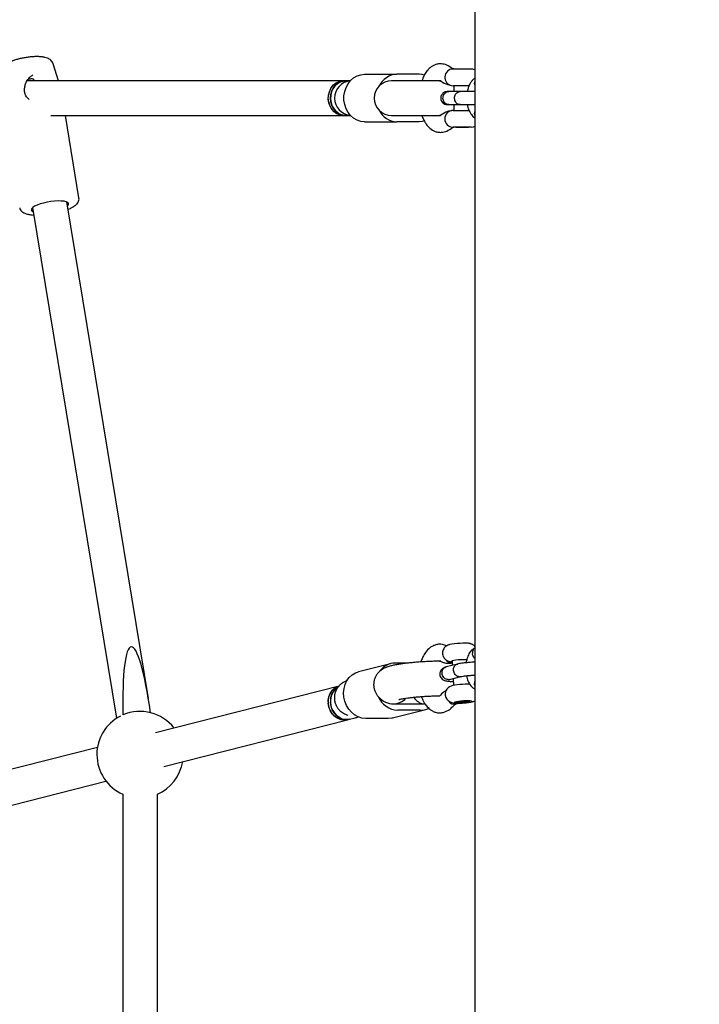
# Model space of a CAD drawing. Units: millimetres. Extents: x 821 to 7974, y 674 to 7422.
# Drawn here: x 2853 to 3167, y 3686 to 4142 of the extents above; entities that cross this region are included whole.
import ezdxf

# ---------------------------------------------------------------- set-up
doc = ezdxf.new("R2010")
doc.units = ezdxf.units.MM
doc.header["$LTSCALE"] = 200
doc.layers.add('STREFA', color=102, linetype='Continuous')

msp = doc.modelspace()

# ---------------------------------------------------------------- hatches: boundary and pattern name
at = {"layer": 'STREFA'}
h = msp.add_hatch(dxfattribs=at)
h.set_pattern_fill('ANSI32', color=102, scale=12.5, style=0)
edge = h.paths.add_edge_path(flags=0)
edge.add_line((4539.59, 6620.18), (3548.47, 6636.25))
edge.add_arc((3519.77, 4866.49), 1770, 89.07082, 129.84663)
edge.add_line((2385.67, 6225.43), (1432.08, 5429.61))
edge.add_arc((2521.33, 4124.41), 1700, 129.84663, 180)
edge.add_line((821.33, 4124.41), (821.33, 3436.21))
edge.add_arc((2521.33, 3436.21), 1700, 180, 207.51291)
edge.add_line((1013.59, 2650.9), (1550.59, 1619.9))
edge.add_arc((3058.33, 2405.21), 1700, 207.51291, 269.213)
edge.add_line((3034.98, 705.37), (5277.46, 674.57))
edge.add_arc((5301.78, 2444.4), 1770, 269.213, 310.25224)
edge.add_line((6445.47, 1093.53), (6601.93, 1225.99))
edge.add_arc((5458.23, 2576.86), 1770, 310.25224, 351.43367)
edge.add_line((7208.49, 2313.22), (7356.14, 3293.41))
edge.add_arc((5675.1, 3546.63), 1700, 351.43367, 400.25224)
edge.add_line((6972.56, 4645.09), (5809.48, 6018.86))
edge.add_arc((4512.03, 4920.4), 1700, 40.25224, 89.07082)
edge = h.paths.add_edge_path(flags=0)
edge.add_arc((2521.33, 3436.21), 1500, 180, 207.51291, ccw=False)
edge.add_line((1021.33, 3436.21), (1021.33, 4124.41))
edge.add_arc((2521.33, 4124.41), 1500, 129.84663, 180, ccw=False)
edge.add_line((1560.23, 5276.05), (2513.82, 6071.87))
edge.add_arc((3519.77, 4866.49), 1570, 89.07082, 129.84663, ccw=False)
edge.add_line((3545.23, 6436.28), (4536.35, 6420.21))
edge.add_arc((4512.03, 4920.4), 1500, 40.25224, 89.07082, ccw=False)
edge.add_line((5656.84, 5889.63), (6819.91, 4515.86))
edge.add_arc((5675.1, 3546.63), 1500, -8.56633, 40.25224, ccw=False)
edge.add_line((7158.37, 3323.2), (7010.72, 2343.01))
edge.add_arc((5458.23, 2576.86), 1570, 310.25224, 351.43367, ccw=False)
edge.add_line((6472.69, 1378.63), (6316.24, 1246.17))
edge.add_arc((5301.78, 2444.4), 1570, 269.213, 310.25224, ccw=False)
edge.add_line((5280.21, 874.55), (3037.72, 905.36))
edge.add_arc((3058.33, 2405.21), 1500, 207.51291, 269.213, ccw=False)
edge.add_line((1727.97, 1712.29), (1190.97, 2743.29))

# ---------------------------------------------------------------- linework, layer by layer
at = {"color": 7, "linetype": 'Continuous', "lineweight": 25}
for p, q in [((3063.33, 4476.03), (3063.33, 3250.06)), ((2870.55, 4113.21), (2868.13, 4121)), ((3012.21, 4116.21), (3027.21, 4116.21)), ((3037.6, 4116.21), (3027.21, 4116.21)), ((3052.4, 4118.68), (3052.45, 4118.59)), ((3052.4, 4118.68), (3062.4, 4118.68)), ((3062.35, 4118.59), (3062.4, 4118.68)), ((3002.4, 4113.21), (2856.05, 4113.21)), ((3003.4, 4113.21), (3002.4, 4113.21)), ((3005.67, 4113.21), (3003.4, 4113.21)), ((3046.88, 4113.21), (3024.74, 4113.21)), ((3047.58, 4113.21), (3046.88, 4113.21)), ((3047.44, 4113.31), (3047.57, 4113.19)), ((3060.76, 4110.95), (3053.27, 4110.95)), ((3053.56, 4110.95), (3053.56, 4108.21)), ((3056.51, 4108.21), (3051.22, 4108.21)), ((3051.22, 4102.21), (3056.51, 4102.21)), ((3053.56, 4102.21), (3053.56, 4099.48)), ((2866.96, 4097.21), (3002.4, 4097.21)), ((2880.01, 4059.03), (2873.73, 4097.21)), ((3002.4, 4097.21), (3003.4, 4097.21)), ((3003.4, 4097.21), (3005.67, 4097.21)), ((3024.74, 4097.21), (3046.88, 4097.21)), ((3046.88, 4097.21), (3047.49, 4097.21)), ((3053.27, 4099.48), (3060.66, 4099.48)), ((3012.21, 4094.21), (3027.21, 4094.21)), ((3037.6, 4094.21), (3027.21, 4094.21)), ((3047.44, 4097.08), (3047.34, 4097.08)), ((3061.54, 4091.75), (3053.27, 4091.75)), ((3054.49, 4091.75), (3054.56, 4091.68)), ((3054.56, 4091.68), (3060.25, 4091.68)), ((3060.25, 4091.68), (3060.32, 4091.75)), ((2912.17, 3827.26), (2874.35, 4057.12)), ((2858.56, 4054.52), (2897.46, 3818.13)), ((3024.26, 3843.43), (3009.38, 3839.65)), ((3032.12, 3843.68), (3026.28, 3843.68)), ((3047.59, 3844.54), (3046.49, 3844.54)), ((3046.98, 3844.54), (3047.21, 3844.7)), ((3055.3, 3843.27), (3050.02, 3841.93)), ((3052.76, 3844.67), (3052.88, 3842.66)), ((3051.54, 3836.13), (3056.76, 3837.45)), ((3000.44, 3832.97), (2915.45, 3811.4)), ((3053.27, 3836.57), (3053.47, 3833.37)), ((3018.52, 3828.3), (3018.82, 3827.95)), ((3018.63, 3828.17), (3018.52, 3828.3)), ((3046.56, 3828.54), (3047.09, 3828.54)), ((3026.69, 3824.88), (3027.47, 3825.08)), ((3027.47, 3824.83), (3037.87, 3824.83)), ((3054.55, 3824.78), (3056.11, 3825.18)), ((3054.58, 3825.78), (3055, 3825.42)), ((3060.64, 3825.78), (3061.01, 3826.19)), ((3004.12, 3819.72), (3004.48, 3819.59)), ((3025.19, 3818.33), (3040.07, 3822.1)), ((3038.05, 3821.85), (3027.66, 3821.85)), ((2919.39, 3795.89), (3004.37, 3817.46)), ((3003.9, 3817.53), (3005.36, 3817.71)), ((3004.37, 3817.46), (3005.36, 3817.71)), ((3005.36, 3817.71), (3007.86, 3818.34)), ((3023.17, 3818.08), (3012.78, 3818.08)), ((2888.59, 3804.59), (2749.3, 3769.24)), ((2748, 3752.4), (2892.53, 3789.08)), ((2900.33, 3783.01), (2900.33, 3508.21)), ((2916.33, 3508.21), (2916.33, 3783.01))]:
    msp.add_line(p, q, dxfattribs=at)
at = {"color": 7, "linetype": 'Continuous', "lineweight": 25, "flags": 128}
for points in [[(3012.21, 4094.21), (3010.46, 4094.4), (3008.77, 4094.96), (3007.19, 4095.86), (3005.79, 4097.08), (3004.61, 4098.59), (3003.68, 4100.31), (3003.05, 4102.2), (3002.72, 4104.2), (3002.72, 4106.23), (3003.05, 4108.22), (3003.68, 4110.12), (3004.61, 4111.84), (3005.79, 4113.34), (3007.19, 4114.57), (3008.77, 4115.47), (3010.46, 4116.03), (3012.21, 4116.21)], [(3039.91, 4115.89), (3038.95, 4116.1), (3037.6, 4116.21)], [(3063.33, 4118.24), (3062.73, 4118.49), (3062.35, 4118.59)], [(2995.47, 4105.21), (2995.64, 4106.93), (2996.12, 4108.57), (2996.89, 4110.06), (2997.92, 4111.31), (2999.16, 4112.28), (3000.55, 4112.92), (3002.03, 4113.2), (3002.4, 4113.21)], [(3002.4, 4097.21), (3000.91, 4097.4), (2999.49, 4097.95), (2998.21, 4098.85), (2997.12, 4100.03), (2996.28, 4101.47), (2995.73, 4103.07), (2995.48, 4104.78), (2995.57, 4106.51), (2995.97, 4108.18), (2996.67, 4109.7), (2997.64, 4111.02), (2998.83, 4112.07), (3000.19, 4112.8), (3001.65, 4113.17), (3002.4, 4113.21)], [(2996.48, 4105.21), (2996.64, 4106.93), (2997.12, 4108.57), (2997.89, 4110.06), (2998.92, 4111.31), (3000.16, 4112.28), (3001.55, 4112.92), (3003.03, 4113.2), (3003.4, 4113.21)], [(3003.4, 4113.21), (3002.66, 4113.17), (3001.19, 4112.8), (2999.83, 4112.07), (2998.64, 4111.02), (2997.67, 4109.7), (2996.97, 4108.18), (2996.57, 4106.51), (2996.49, 4104.78), (2996.73, 4103.07), (2997.28, 4101.47), (2998.12, 4100.03), (2999.21, 4098.85), (3000.5, 4097.95), (3001.91, 4097.4), (3003.4, 4097.21)], [(3002.4, 4097.21), (3002.03, 4097.23), (3000.55, 4097.51), (2999.16, 4098.15), (2997.92, 4099.12), (2996.89, 4100.37), (2996.12, 4101.85), (2995.64, 4103.49), (2995.47, 4105.21)], [(3003.4, 4097.21), (3003.03, 4097.23), (3001.55, 4097.51), (3000.16, 4098.15), (2998.92, 4099.12), (2997.89, 4100.37), (2997.12, 4101.85), (2996.64, 4103.49), (2996.48, 4105.21)], [(3039.92, 4094.55), (3038.95, 4094.33), (3037.6, 4094.21)], [(3061.54, 4091.75), (3062.73, 4091.94), (3063.33, 4092.19)], [(2874.66, 4055.22), (2874.87, 4055.42), (2875.21, 4055.95), (2875.21, 4056.43), (2874.84, 4056.85), (2874.15, 4057.19), (2873.14, 4057.44), (2871.87, 4057.57), (2870.38, 4057.6), (2868.74, 4057.52), (2867.01, 4057.33), (2865.26, 4057.03), (2863.57, 4056.65), (2862, 4056.2), (2860.63, 4055.69), (2859.49, 4055.15), (2858.65, 4054.59), (2858.14, 4054.05), (2857.97, 4053.54), (2858.16, 4053.09), (2858.69, 4052.71), (2858.87, 4052.62)], [(3051.13, 3852.12), (3051.31, 3852.26), (3051.85, 3852.43), (3052.71, 3852.6), (3053.82, 3852.76), (3055.1, 3852.89), (3056.45, 3852.98), (3057.78, 3853.04), (3058.99, 3853.04), (3059.98, 3853.01), (3060.69, 3852.92), (3061.06, 3852.8), (3061.1, 3852.77)], [(3059.59, 3845.25), (3059.17, 3845.26), (3058.1, 3845.26), (3056.9, 3845.22), (3055.67, 3845.13), (3054.53, 3845.01), (3053.57, 3844.86), (3052.88, 3844.71), (3052.52, 3844.56), (3052.53, 3844.42), (3052.78, 3844.34)], [(3012.78, 3818.08), (3011.02, 3818.26), (3009.29, 3818.81), (3007.66, 3819.71), (3006.18, 3820.93), (3004.9, 3822.41), (3003.87, 3824.13), (3003.12, 3826), (3002.67, 3827.98), (3002.54, 3830), (3002.74, 3831.98), (3003.25, 3833.85), (3004.07, 3835.57), (3005.16, 3837.05), (3006.49, 3838.27), (3008, 3839.17), (3009.38, 3839.65)], [(3004.37, 3817.46), (3002.91, 3817.28), (3001.41, 3817.46), (2999.95, 3818.01), (2998.61, 3818.9), (2997.45, 3820.08), (2996.52, 3821.5), (2995.86, 3823.09), (2995.51, 3824.78), (2995.48, 3826.5), (2995.78, 3828.15), (2996.39, 3829.67), (2997.27, 3830.98), (2998.4, 3832.01), (2999.71, 3832.73), (3000.44, 3832.97)], [(3061.1, 3833.87), (3061.04, 3833.88), (3059.97, 3833.92), (3058.85, 3833.91), (3057.59, 3833.86), (3056.33, 3833.77), (3055.13, 3833.65), (3054.03, 3833.49), (3052.98, 3833.27), (3052.3, 3833.06), (3051.59, 3832.72), (3050.98, 3832.29), (3050.38, 3831.66), (3049.9, 3830.83), (3049.62, 3829.84), (3049.61, 3828.78), (3049.89, 3827.75), (3050.36, 3826.93), (3050.93, 3826.32), (3051.54, 3825.88), (3052.15, 3825.58), (3052.73, 3825.4), (3053.33, 3825.28), (3054.16, 3825.19), (3055.08, 3825.16), (3055.08, 3825.16)], [(2999.99, 3832.64), (2999.39, 3832.27), (2998.27, 3831.23), (2997.38, 3829.92), (2996.77, 3828.4), (2996.48, 3826.75), (2996.51, 3825.04), (2996.86, 3823.34), (2997.51, 3821.75), (2998.44, 3820.33), (2999.6, 3819.15), (3000.94, 3818.26), (3002.4, 3817.72), (3003.9, 3817.53)], [(3004.37, 3817.46), (3004.02, 3817.38), (3002.53, 3817.29), (3001.03, 3817.57), (2999.6, 3818.2), (2998.3, 3819.17), (2997.19, 3820.41), (2996.33, 3821.88), (2995.75, 3823.51), (2995.47, 3825.21)], [(3005.36, 3817.71), (3005.01, 3817.63), (3003.52, 3817.54), (3002.03, 3817.82), (3000.6, 3818.45), (2999.29, 3819.42), (2998.19, 3820.66), (2997.32, 3822.13), (2996.74, 3823.76), (2996.47, 3825.47)], [(3055.76, 3825.18), (3056.91, 3825.2), (3058.14, 3825.27), (3059.33, 3825.38), (3060.4, 3825.51), (3061.23, 3825.66), (3061.76, 3825.82), (3061.94, 3825.96), (3061.75, 3826.08), (3061.21, 3826.17), (3060.37, 3826.22), (3059.31, 3826.22), (3058.11, 3826.17), (3056.88, 3826.08), (3055.74, 3825.96), (3054.78, 3825.82), (3054.09, 3825.66), (3053.73, 3825.51), (3053.73, 3825.38), (3054.1, 3825.27), (3054.8, 3825.2), (3055.76, 3825.18)], [(3054.98, 3825.45), (3055.17, 3825.58), (3055.72, 3825.71), (3056.55, 3825.83), (3057.55, 3825.93), (3058.59, 3825.98), (3059.53, 3825.99), (3060.23, 3825.95), (3060.61, 3825.86), (3060.61, 3825.75), (3060.23, 3825.62), (3059.53, 3825.49), (3058.6, 3825.38), (3057.56, 3825.31), (3056.55, 3825.27), (3055.72, 3825.29), (3055.17, 3825.35), (3054.98, 3825.45)], [(3025.19, 3818.33), (3024.91, 3818.26), (3023.17, 3818.08)]]:
    msp.add_lwpolyline(points, dxfattribs=at)
at = {"color": 7, "linetype": 'Continuous', "lineweight": 25}
for centre, radius, start, end in [((3027.54, 4106.79), 9.43, 92.0014, 154.9692), ((3053.27, 4114.81), 3.87, 102.1708, 270), ((3006.35, 4105.21), 8, 95.1131, 264.8869), ((3024.74, 4105.21), 8, 90, 270), ((3027.54, 4103.64), 9.43, 205.0308, 267.9986), ((3053.27, 4095.61), 3.87, 90, 270), ((3026.34, 3835.26), 8.42, 90.4549, 142.8338), ((3052.72, 3847.17), 3.43, 217.3246, 271.5352), ((3002.51, 3826.19), 7.1, 109.9875, 187.914), ((3003.91, 3826.28), 7.48, 122.8933, 186.233), ((3028.15, 3832.18), 10.34, 202.5917, 267.3165), ((3025.74, 3830.8), 5.97, 269.9863, 278.2863), ((3027.48, 3830.96), 6.13, 261.8236, 269.9772), ((3037.87, 3830.8), 5.97, 269.984, 278.2885), ((3039.6, 3830.96), 6.13, 261.8236, 269.9784), ((3053.85, 3827.98), 3.28, 216.9656, 282.3263), ((2908.33, 3801.34), 20, 117.1558, 180), ((2908.33, 3801.34), 20, 37.8169, 113.31), ((3038.06, 3830.02), 8.17, 269.9655, 298.5232), ((2908.33, 3801.34), 20, 180, 246.4218), ((2908.33, 3801.34), 20, 293.5782, 350.6606)]:
    msp.add_arc(centre, radius, start, end, dxfattribs=at)
for centre, major_axis, ratio, start_param, end_param in [((2908.33, 3801.34), (-4.08, 49.9), 0.137932, 5.100595, 7.465776), ((3025.24, 3832.77), (7.99, -3.09), 0.915359, 4.192861, 5.111697), ((3025.24, 3832.77), (7.85, -2.44), 0.962779, 5.06448, 5.856582), ((3039.09, 3832.77), (-1.44, 7.88), 0.699864, 2.107081, 2.974155), ((3039.09, 3832.77), (7.99, -3.09), 0.915359, 5.111697, 5.181626)]:
    msp.add_ellipse(centre, major_axis=major_axis, ratio=ratio, start_param=start_param, end_param=end_param, dxfattribs=at)
for points, knots in [([(2868.12, 4121), (2868.12, 4121.03), (2868.06, 4121.4), (2867.67, 4122.01), (2867.05, 4122.75), (2866.27, 4123.31), (2865.35, 4123.75), (2864.18, 4124.1), (2862.72, 4124.33), (2861.01, 4124.43), (2859.22, 4124.4), (2857.38, 4124.25), (2855.53, 4124.01), (2853.69, 4123.68), (2851.91, 4123.26), (2850.23, 4122.76), (2848.66, 4122.18), (2847.23, 4121.51), (2846.06, 4120.79), (2845.17, 4120), (2844.52, 4119.16), (2844.12, 4118.24), (2843.94, 4117.49), (2844, 4117.09), (2844, 4117.03)], [0, 0, 0, 0, 0.002945, 0.039371, 0.074458, 0.110987, 0.152159, 0.202465, 0.264083, 0.32459, 0.381692, 0.437084, 0.491708, 0.546084, 0.600576, 0.655522, 0.711488, 0.769477, 0.831621, 0.880436, 0.920405, 0.95761, 0.993713, 1, 1, 1, 1]), ([(3047.34, 4121.08), (3046.78, 4121.03), (3045.73, 4120.95), (3044.29, 4120.39), (3043.11, 4119.68), (3042.13, 4118.85), (3041.33, 4117.98), (3040.65, 4117.08), (3039.96, 4115.96), (3039.31, 4114.69), (3038.96, 4113.63), (3038.81, 4113.18)], [0, 0, 0, 0, 0.1436269, 0.2743858, 0.3891963, 0.4862962, 0.5870643, 0.6719654, 0.7596144, 0.8958864, 1, 1, 1, 1]), ([(3052.36, 4119.26), (3051.48, 4119.84), (3049.9, 4120.89), (3048.13, 4121.02), (3047.34, 4121.08)], [0, 0, 0, 0, 0.557843, 1, 1, 1, 1]), ([(2854.86, 4109.74), (2854.93, 4110.3), (2855.06, 4111.37), (2855.85, 4113.12), (2856.95, 4114.61), (2858.05, 4115.54), (2858.58, 4115.87), (2858.71, 4115.94), (2858.74, 4115.96), (2858.74, 4115.96), (2858.74, 4115.96)], [0, 0, 0, 0, 0.216988, 0.412008, 0.722693, 0.917264, 0.970874, 0.987935, 0.994584, 1, 1, 1, 1]), ([(3053.54, 4118.68), (3053.41, 4118.69), (3053.09, 4118.73), (3052.64, 4119.06), (3052.38, 4119.24)], [0, 0, 0, 0, 0.43549, 1, 1, 1, 1]), ([(2856.61, 4113.97), (2856.82, 4114.03), (2857.27, 4114.17), (2857.96, 4114.25), (2858.57, 4114.2), (2859.01, 4114.02), (2859.24, 4113.76), (2859.23, 4113.47), (2859.04, 4113.32), (2858.95, 4113.25)], [0, 0, 0, 0, 0.129034, 0.280026, 0.42673, 0.572608, 0.722155, 0.874622, 1, 1, 1, 1]), ([(3047.2, 4112.93), (3047.28, 4113.04), (3047.5, 4113.31), (3047.44, 4113.29), (3047.4, 4113.28)], [0, 0, 0, 0, 0.393776, 1, 1, 1, 1]), ([(3047.6, 4113.17), (3048.59, 4112.46), (3049.96, 4111.49), (3051.5, 4111.27), (3051.91, 4111.21)], [0, 0, 0, 0, 0.730136, 1, 1, 1, 1]), ([(3063.33, 4114.34), (3063.11, 4114.21), (3062.56, 4113.88), (3061.79, 4113.02), (3060.81, 4111.53), (3060.1, 4109.93), (3059.92, 4108.55), (3059.88, 4108.21)], [0, 0, 0, 0, 0.115105, 0.29958, 0.482155, 0.873135, 1, 1, 1, 1]), ([(3063.33, 4113.16), (3063.27, 4112.94), (3063.18, 4112.64), (3063.18, 4112.32), (3063.18, 4112.23), (3063.18, 4112.21)], [0, 0, 0, 0, 0.7161759, 0.9585701, 1, 1, 1, 1]), ([(3063.33, 4111.33), (3063.31, 4111.36), (3063.2, 4111.62), (3063.19, 4111.94), (3063.18, 4112.2), (3063.18, 4112.21)], [0, 0, 0, 0, 0.129256, 0.955372, 1, 1, 1, 1]), ([(2857.01, 4104.54), (2856.44, 4105.09), (2855.49, 4106.03), (2854.79, 4107.85), (2854.83, 4109.03), (2854.86, 4109.65)], [0, 0, 0, 0, 0.412684, 0.694275, 1, 1, 1, 1]), ([(3050.54, 4108.21), (3050.22, 4108.18), (3049.62, 4108.13), (3048.86, 4107.74), (3048.32, 4107.28), (3047.9, 4106.73), (3047.64, 4106.15), (3047.52, 4105.52), (3047.51, 4104.87), (3047.67, 4104.19), (3048.04, 4103.5), (3048.58, 4102.88), (3049.44, 4102.34), (3050.16, 4102.26), (3050.54, 4102.21)], [0, 0, 0, 0, 0.101655, 0.190437, 0.264924, 0.325709, 0.412387, 0.465948, 0.525088, 0.619676, 0.687812, 0.773501, 0.878234, 1, 1, 1, 1]), ([(3051.22, 4102.21), (3051.2, 4102.21), (3050.9, 4102.22), (3050.29, 4102.34), (3049.5, 4102.85), (3048.91, 4103.63), (3048.57, 4104.58), (3048.54, 4105.61), (3048.8, 4106.59), (3049.34, 4107.42), (3050.09, 4107.99), (3050.75, 4108.19), (3051.12, 4108.21), (3051.2, 4108.21), (3051.22, 4108.21)], [0, 0, 0, 0, 0.004298, 0.111626, 0.218968, 0.326313, 0.433692, 0.541094, 0.648495, 0.755886, 0.863249, 0.97061, 0.995702, 1, 1, 1, 1]), ([(3051.28, 4108.21), (3051.1, 4108.21), (3050.73, 4108.21), (3050.61, 4108.21), (3050.54, 4108.21)], [0, 0, 0, 0, 0.50026, 1, 1, 1, 1]), ([(3056.47, 4102.21), (3056.45, 4102.21), (3056.16, 4102.22), (3055.58, 4102.34), (3054.82, 4102.85), (3054.25, 4103.63), (3053.93, 4104.58), (3053.9, 4105.61), (3054.15, 4106.59), (3054.67, 4107.42), (3055.39, 4107.99), (3056.02, 4108.19), (3056.38, 4108.21), (3056.45, 4108.21), (3056.47, 4108.21)], [0, 0, 0, 0, 0.004291, 0.111637, 0.218976, 0.32631, 0.43369, 0.541094, 0.648494, 0.755902, 0.863294, 0.970633, 0.995709, 1, 1, 1, 1]), ([(3063.34, 4108.21), (3063.19, 4108.21), (3062.36, 4108.21), (3060.6, 4108.21), (3058.68, 4108.21), (3057.27, 4108.21), (3056.73, 4108.21), (3056.49, 4108.21)], [0, 0, 0, 0, 0.058195, 0.323706, 0.652216, 0.841171, 1, 1, 1, 1]), ([(3050.54, 4102.21), (3050.61, 4102.21), (3050.73, 4102.21), (3051.1, 4102.21), (3051.28, 4102.21)], [0, 0, 0, 0, 0.49974, 1, 1, 1, 1]), ([(3056.49, 4102.21), (3056.73, 4102.21), (3057.27, 4102.21), (3058.68, 4102.21), (3060.6, 4102.21), (3062.36, 4102.21), (3063.19, 4102.21), (3063.34, 4102.21)], [0, 0, 0, 0, 0.158829, 0.347784, 0.676294, 0.941805, 1, 1, 1, 1]), ([(3059.81, 4102.21), (3059.91, 4101.77), (3060.08, 4100.91), (3060.47, 4099.77), (3060.97, 4098.66), (3061.82, 4097.31), (3062.7, 4096.41), (3063.29, 4096.06), (3063.33, 4096.04)], [0, 0, 0, 0, 0.172013, 0.338037, 0.478701, 0.678673, 0.980311, 1, 1, 1, 1]), ([(3038.79, 4097.21), (3038.8, 4097.17), (3038.91, 4096.85), (3039.15, 4096.23), (3039.65, 4095.07), (3040.5, 4093.5), (3042.02, 4091.55), (3043.88, 4090.19), (3045.75, 4089.47), (3046.8, 4089.39), (3047.34, 4089.35)], [0, 0, 0, 0, 0.010304, 0.072762, 0.144864, 0.288682, 0.479889, 0.720706, 0.856868, 1, 1, 1, 1]), ([(3047.4, 4097.15), (3047.44, 4097.14), (3047.5, 4097.12), (3047.29, 4097.38), (3047.21, 4097.48)], [0, 0, 0, 0, 0.6175607, 1, 1, 1, 1]), ([(3047.57, 4097.24), (3047.5, 4097.18), (3047.38, 4097.09), (3047.39, 4097.09), (3047.4, 4097.09)], [0, 0, 0, 0, 0.6254033, 1, 1, 1, 1]), ([(3052.66, 4099.36), (3051.99, 4099.27), (3050.2, 4099.05), (3048.6, 4097.95), (3047.6, 4097.26)], [0, 0, 0, 0, 0.373063, 1, 1, 1, 1]), ([(3063.33, 4099.1), (3063.31, 4099.06), (3063.2, 4098.8), (3063.19, 4098.49), (3063.18, 4098.23), (3063.18, 4098.21)], [0, 0, 0, 0, 0.129568, 0.955533, 1, 1, 1, 1]), ([(3063.33, 4097.27), (3063.27, 4097.49), (3063.18, 4097.78), (3063.18, 4098.11), (3063.18, 4098.2), (3063.18, 4098.21)], [0, 0, 0, 0, 0.715462, 0.958501, 1, 1, 1, 1]), ([(3047.34, 4089.35), (3048.13, 4089.41), (3049.9, 4089.54), (3051.48, 4090.59), (3052.36, 4091.17)], [0, 0, 0, 0, 0.442157, 1, 1, 1, 1]), ([(3052.38, 4091.19), (3052.64, 4091.37), (3053.09, 4091.69), (3053.41, 4091.73), (3053.54, 4091.75)], [0, 0, 0, 0, 0.56451, 1, 1, 1, 1]), ([(2877.7, 4055.1), (2877.9, 4055.23), (2878.45, 4055.61), (2879.13, 4056.25), (2879.72, 4057.08), (2880.02, 4057.95), (2880.11, 4058.65), (2880, 4059), (2879.98, 4059.06)], [0, 0, 0, 0, 0.143787, 0.40485, 0.60866, 0.790349, 0.963955, 1, 1, 1, 1]), ([(2852.59, 4054.49), (2852.67, 4054.2), (2852.83, 4053.6), (2853.38, 4052.88), (2854.08, 4052.31), (2854.98, 4051.85), (2856.16, 4051.47), (2857.55, 4051.21), (2858.64, 4051.13), (2859.12, 4051.1)], [0, 0, 0, 0, 0.113117, 0.227369, 0.347482, 0.486673, 0.656938, 0.847286, 1, 1, 1, 1]), ([(2874.91, 4053.7), (2875.3, 4053.86), (2876.22, 4054.24), (2877.1, 4054.71), (2877.6, 4055.03), (2877.7, 4055.1)], [0, 0, 0, 0, 0.366747, 0.868154, 1, 1, 1, 1]), ([(3045.29, 3852.18), (3044.79, 3852.01), (3043.8, 3851.68), (3042.13, 3850.58), (3040.54, 3848.9), (3039.3, 3846.76), (3038.65, 3845.24), (3038.39, 3844.43), (3038.33, 3844.24)], [0, 0, 0, 0, 0.16218, 0.315063, 0.582901, 0.79354, 0.951804, 1, 1, 1, 1]), ([(3050.26, 3851.68), (3049.63, 3851.94), (3048.53, 3852.38), (3046.86, 3852.48), (3045.83, 3852.28), (3045.29, 3852.18)], [0, 0, 0, 0, 0.390382, 0.678506, 1, 1, 1, 1]), ([(3051.85, 3852.33), (3051.83, 3852.33), (3051.57, 3852.27), (3051.12, 3852.12), (3050.41, 3851.81), (3049.73, 3851.34), (3049.13, 3850.71), (3048.64, 3849.87), (3048.36, 3848.88), (3048.35, 3847.82), (3048.62, 3846.82), (3049.1, 3845.99), (3049.68, 3845.36), (3050.31, 3844.91), (3050.94, 3844.61), (3051.55, 3844.42), (3052.14, 3844.31), (3052.56, 3844.27), (3052.78, 3844.26)], [0, 0, 0, 0, 0.007968, 0.078039, 0.146882, 0.2056, 0.270957, 0.342735, 0.418887, 0.496914, 0.576426, 0.646064, 0.708895, 0.766532, 0.820294, 0.873269, 0.933013, 1, 1, 1, 1]), ([(3063.33, 3851.45), (3063.23, 3851.56), (3062.97, 3851.87), (3062.44, 3852.23), (3061.82, 3852.55), (3061.2, 3852.73), (3060.74, 3852.83), (3060.46, 3852.86), (3060.37, 3852.87)], [0, 0, 0, 0, 0.11466, 0.318565, 0.508519, 0.694754, 0.903201, 1, 1, 1, 1]), ([(3063.33, 3850.61), (3062.81, 3850.32), (3061.77, 3849.76), (3060.5, 3847.94), (3059.63, 3845.98), (3059.39, 3844.49), (3059.29, 3843.85)], [0, 0, 0, 0, 0.25098, 0.504325, 0.789715, 1, 1, 1, 1]), ([(3063.33, 3850.65), (3063.14, 3850.5), (3062.72, 3850.17), (3062.32, 3849.36), (3062.21, 3848.64), (3062.23, 3848.22), (3062.23, 3848.13), (3062.24, 3848.11)], [0, 0, 0, 0, 0.264749, 0.588214, 0.911548, 0.987083, 1, 1, 1, 1]), ([(3063.33, 3845.9), (3063.15, 3846.07), (3062.74, 3846.47), (3062.38, 3847.25), (3062.26, 3847.84), (3062.24, 3848.1), (3062.24, 3848.11)], [0, 0, 0, 0, 0.2975953, 0.6919395, 0.984246, 1, 1, 1, 1]), ([(3046.49, 3844.54), (3046.13, 3844.54), (3045.06, 3844.53), (3043.19, 3844.49), (3040.91, 3844.39), (3038.6, 3844.26), (3036.3, 3844.09), (3034.05, 3843.89), (3031.87, 3843.66), (3029.81, 3843.4), (3027.87, 3843.1), (3026.04, 3842.78), (3024.27, 3842.37), (3022.77, 3841.93), (3021.43, 3841.37), (3020.36, 3840.77), (3019.37, 3840.04), (3018.43, 3839.1), (3017.6, 3837.95), (3016.96, 3836.62), (3016.55, 3835.17), (3016.42, 3833.61), (3016.59, 3832.05), (3017.05, 3830.58), (3017.7, 3829.32), (3018.25, 3828.62), (3018.52, 3828.3)], [0, 0, 0, 0, 0.026355, 0.07706, 0.127294, 0.177248, 0.227135, 0.277096, 0.327297, 0.377993, 0.429584, 0.482844, 0.539632, 0.606355, 0.646639, 0.676812, 0.707216, 0.738237, 0.770305, 0.803135, 0.836429, 0.869988, 0.906144, 0.939901, 0.971687, 1, 1, 1, 1]), ([(3050.01, 3841.93), (3049.72, 3841.83), (3049.15, 3841.63), (3048.29, 3841.09), (3047.6, 3840.37), (3047.22, 3839.6), (3047.07, 3838.84), (3047.13, 3837.94), (3047.53, 3836.97), (3048.25, 3836.17), (3049.41, 3835.55), (3051.09, 3835.28), (3052.27, 3835.21), (3053.16, 3835.22), (3053.36, 3835.22)], [0, 0, 0, 0, 0.062191, 0.120794, 0.220433, 0.293695, 0.340207, 0.399163, 0.46602, 0.552524, 0.656881, 0.818264, 0.959494, 1, 1, 1, 1]), ([(3047.16, 3844.66), (3047.56, 3844.47), (3048.44, 3844.06), (3049.88, 3843.69), (3051.36, 3843.54), (3052.36, 3843.69), (3052.81, 3843.76)], [0, 0, 0, 0, 0.224569, 0.479305, 0.762652, 1, 1, 1, 1]), ([(3050.97, 3836.05), (3050.96, 3836.05), (3050.65, 3836.05), (3050.03, 3836.18), (3049.21, 3836.68), (3048.57, 3837.44), (3048.17, 3838.39), (3048.07, 3839.4), (3048.28, 3840.38), (3048.77, 3841.19), (3049.38, 3841.74), (3049.85, 3841.85), (3050.03, 3841.89)], [0, 0, 0, 0, 0.004604, 0.119976, 0.235345, 0.350735, 0.466137, 0.581573, 0.69701, 0.812445, 0.927845, 1, 1, 1, 1]), ([(3056.18, 3837.37), (3056.17, 3837.37), (3055.87, 3837.38), (3055.28, 3837.51), (3054.49, 3838.02), (3053.87, 3838.79), (3053.49, 3839.74), (3053.4, 3840.75), (3053.59, 3841.73), (3054.05, 3842.54), (3054.67, 3843.09), (3055.16, 3843.2), (3055.37, 3843.25)], [0, 0, 0, 0, 0.0045449, 0.1182244, 0.2319037, 0.3455868, 0.4593108, 0.5730536, 0.6868091, 0.8005588, 0.9142899, 1, 1, 1, 1]), ([(3063.33, 3844.13), (3062.85, 3844.11), (3061.65, 3844.06), (3059.53, 3843.89), (3057.03, 3843.62), (3055.8, 3843.37), (3055.13, 3843.23)], [0, 0, 0, 0, 0.156686, 0.392425, 0.673801, 1, 1, 1, 1]), ([(3056.18, 3837.37), (3056.19, 3837.37), (3056.36, 3837.37), (3056.53, 3837.43), (3056.69, 3837.48)], [0, 0, 0, 0, 0.064337, 1, 1, 1, 1]), ([(3056.7, 3837.42), (3057.12, 3837.51), (3057.96, 3837.68), (3059.85, 3837.9), (3061.71, 3838.05), (3062.83, 3838.1), (3063.33, 3838.13)], [0, 0, 0, 0, 0.2730453, 0.5586964, 0.8058501, 1, 1, 1, 1]), ([(3059.45, 3837.84), (3059.52, 3837.43), (3059.75, 3836.13), (3060.68, 3834.19), (3061.95, 3832.5), (3063.02, 3831.98), (3063.33, 3831.84)], [0, 0, 0, 0, 0.152362, 0.480605, 0.85332, 1, 1, 1, 1]), ([(3004.22, 3835.59), (3004.09, 3835.54), (3003.67, 3835.4), (3002.91, 3835.04), (3001.92, 3834.47), (3000.93, 3833.68), (3000, 3832.69), (2999.21, 3831.49), (2998.63, 3830.13), (2998.3, 3828.66), (2998.24, 3827.11), (2998.48, 3825.58), (2999, 3824.15), (2999.71, 3822.93), (3000.55, 3821.9), (3001.49, 3821.08), (3002.46, 3820.44), (3003.35, 3819.99), (3003.89, 3819.8), (3004.12, 3819.72)], [0, 0, 0, 0, 0.02678, 0.08457, 0.143826, 0.203776, 0.266423, 0.331295, 0.397723, 0.465068, 0.532899, 0.60462, 0.671598, 0.73468, 0.794564, 0.851654, 0.906321, 0.959369, 1, 1, 1, 1]), ([(3050.97, 3836.05), (3050.98, 3836.05), (3051.26, 3836.05), (3051.52, 3836.14), (3051.77, 3836.22)], [0, 0, 0, 0, 0.042834, 1, 1, 1, 1]), ([(3063.33, 3835.44), (3063.27, 3835.3), (3063.12, 3834.93), (3063.11, 3834.5), (3063.12, 3834.24), (3063.12, 3834.22)], [0, 0, 0, 0, 0.382742, 0.968456, 1, 1, 1, 1]), ([(3063.33, 3833.27), (3063.25, 3833.49), (3063.15, 3833.79), (3063.12, 3834.12), (3063.12, 3834.21), (3063.12, 3834.22)], [0, 0, 0, 0, 0.719772, 0.959109, 1, 1, 1, 1]), ([(3028.12, 3826.82), (3028.11, 3826.82), (3028.11, 3826.82), (3028.38, 3826.89), (3028.91, 3827.02), (3029.75, 3827.19), (3030.89, 3827.38), (3032.31, 3827.59), (3033.97, 3827.79), (3035.81, 3827.99), (3037.78, 3828.16), (3039.81, 3828.31), (3041.86, 3828.42), (3043.86, 3828.5), (3045.42, 3828.53), (3046.28, 3828.54), (3046.56, 3828.54)], [0, 0, 0, 0, 0.027425, 0.078661, 0.138173, 0.205814, 0.280233, 0.3596, 0.442277, 0.527042, 0.61307, 0.699793, 0.786812, 0.873724, 0.96013, 1, 1, 1, 1]), ([(3038.56, 3828.21), (3038.62, 3828.01), (3038.83, 3827.41), (3039.27, 3826.46), (3039.94, 3825.19), (3040.94, 3823.74), (3042.25, 3822.42), (3043.74, 3821.45), (3045.2, 3820.87), (3046.87, 3820.58), (3048.06, 3820.77), (3048.67, 3820.87)], [0, 0, 0, 0, 0.040983, 0.123755, 0.211103, 0.335387, 0.502684, 0.608969, 0.728914, 0.860066, 1, 1, 1, 1]), ([(3047.43, 3828.88), (3047.3, 3828.74), (3047, 3828.44), (3046.91, 3828.4), (3046.86, 3828.39)], [0, 0, 0, 0, 0.439497, 1, 1, 1, 1]), ([(3049.99, 3830.99), (3049.83, 3830.91), (3048.88, 3830.47), (3048.09, 3829.61), (3047.45, 3828.89)], [0, 0, 0, 0, 0.1719, 1, 1, 1, 1]), ([(3048.67, 3820.87), (3049.61, 3821.2), (3051.25, 3821.78), (3052.57, 3823.1), (3053.14, 3823.66)], [0, 0, 0, 0, 0.570156, 1, 1, 1, 1]), ([(3053.15, 3823.68), (3053.41, 3823.94), (3053.99, 3824.54), (3054.43, 3824.72), (3054.67, 3824.82)], [0, 0, 0, 0, 0.440391, 1, 1, 1, 1]), ([(3055.08, 3825.18), (3055.17, 3825.17), (3055.39, 3825.14), (3055.62, 3825.17), (3055.76, 3825.18), (3055.76, 3825.18)], [0, 0, 0, 0, 0.388184, 0.98239, 1, 1, 1, 1]), ([(3055.76, 3825.18), (3055.76, 3825.18), (3055.82, 3825.16), (3055.87, 3825.13), (3055.94, 3825.15), (3055.94, 3825.15)], [0, 0, 0, 0, 0.019763, 0.984616, 1, 1, 1, 1]), ([(3055.94, 3825.15), (3056, 3825.16), (3056.46, 3825.16), (3057.37, 3825.2), (3058.65, 3825.28), (3059.88, 3825.4), (3061.03, 3825.56), (3061.92, 3825.74), (3062.65, 3825.93), (3063.11, 3826.15), (3063.33, 3826.25)], [0, 0, 0, 0, 0.024111, 0.17516, 0.323479, 0.472203, 0.624333, 0.788468, 0.902276, 1, 1, 1, 1]), ([(3007.86, 3818.34), (3008.12, 3818.41), (3008.61, 3818.54), (3009.11, 3818.72), (3009.35, 3818.81)], [0, 0, 0, 0, 0.530963, 1, 1, 1, 1])]:
    msp.add_open_spline(points, degree=3, knots=knots, dxfattribs=at)

doc.saveas('drawing.dxf')
